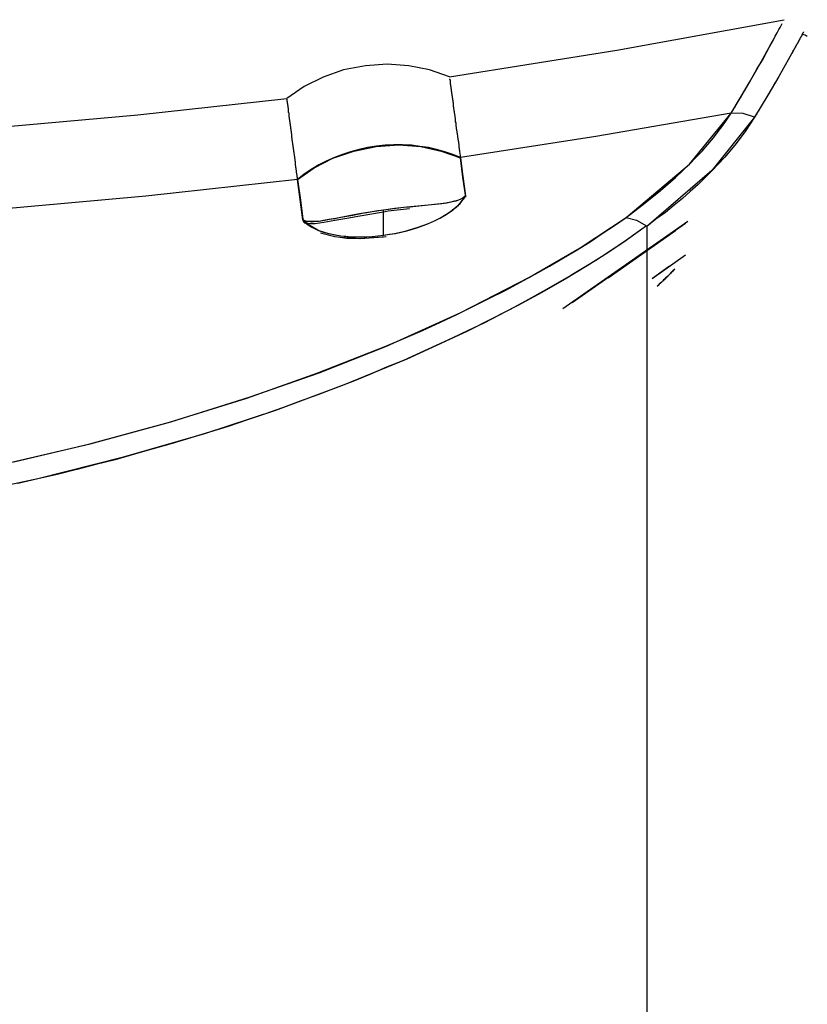
# Model space of a CAD drawing. Units: inches. Extents: x 270.5 to 343.2, y 155.5 to 249.9.
# Drawn here: x 291.5 to 292.4, y 237.8 to 239 of the extents above; entities that cross this region are included whole.
import ezdxf

# ---------------------------------------------------------------- set-up
doc = ezdxf.new("R2010")
doc.units = ezdxf.units.IN
doc.header["$MEASUREMENT"] = 0
doc.layers.add('Ebene 1', color=7, linetype='Continuous')

msp = doc.modelspace()

# ---------------------------------------------------------------- linework, layer by layer
at = {"layer": 'Ebene 1', "color": 179, "lineweight": 25, "true_color": 0x1a171b}
for points in [[(291.9656, 238.8981), (292.1624, 238.9291), (292.3586, 238.9651)], [(291.9656, 238.8981), (292.1624, 238.9291), (292.3586, 238.9651)], [(292.2964, 238.8554), (292.3074, 238.8736), (292.3177, 238.891), (292.3265, 238.9065), (292.3341, 238.9198), (292.3405, 238.9312), (292.3462, 238.9415), (292.3482, 238.9456), (292.3505, 238.9496), (292.3525, 238.9534), (292.3539, 238.9561), (292.3565, 238.9608)], [(292.3815, 238.951), (292.3815, 238.9506), (292.3811, 238.9499), (292.3811, 238.9496), (292.3808, 238.9496), (292.3808, 238.9491), (292.3804, 238.9489), (292.3804, 238.9484), (292.3804, 238.9484), (292.3801, 238.9482), (292.3801, 238.9477), (292.3797, 238.9475), (292.3797, 238.9475), (292.3797, 238.947), (292.3794, 238.9468), (292.3794, 238.9463), (292.3791, 238.946), (292.3791, 238.9456), (292.3787, 238.9456), (292.3787, 238.9453), (292.3782, 238.9449), (292.3782, 238.9446), (292.378, 238.9442), (292.378, 238.9437), (292.378, 238.9436), (292.3775, 238.9436), (292.3773, 238.943), (292.3773, 238.9429), (292.3773, 238.9423), (292.3768, 238.9422), (292.3768, 238.9417), (292.3766, 238.9415), (292.3761, 238.941), (292.3761, 238.9406), (292.376, 238.9403), (292.376, 238.9399), (292.3754, 238.9396), (292.3754, 238.9392), (292.3751, 238.9389), (292.3751, 238.9386), (292.3747, 238.9382), (292.3747, 238.9379), (292.3744, 238.9375), (292.3744, 238.9372), (292.3741, 238.9368), (292.3737, 238.9365), (292.3737, 238.9361), (292.3734, 238.9358), (292.3734, 238.9355), (292.373, 238.9351), (292.3727, 238.9348), (292.3727, 238.9344), (292.3722, 238.9341), (292.3722, 238.9336), (292.372, 238.9329), (292.3715, 238.9325), (292.3715, 238.9322), (292.3713, 238.9318), (292.3713, 238.9315), (292.3708, 238.9312), (292.3706, 238.9308), (292.3706, 238.9305), (292.3701, 238.9298), (292.3699, 238.9294), (292.3699, 238.9291), (292.3694, 238.9287), (292.3691, 238.9284), (292.3691, 238.9275), (292.3687, 238.9274), (292.3684, 238.9268), (292.3684, 238.9267), (292.368, 238.9262), (292.3677, 238.9255), (292.3677, 238.9251), (292.3673, 238.9248), (292.367, 238.9244), (292.3667, 238.9237)], [(292.3859, 238.9453), (292.3835, 238.9468), (292.3808, 238.9477)], [(292.2964, 238.8554), (292.3024, 238.8652), (292.3081, 238.8747), (292.3184, 238.8921), (292.3272, 238.9076), (292.3332, 238.9177), (292.3384, 238.9274), (292.3422, 238.9348), (292.3462, 238.9415), (292.3465, 238.9422)], [(292.3708, 238.9312), (292.3525, 238.8983), (292.3394, 238.8762), (292.3239, 238.8504)], [(291.9658, 238.8981), (291.9422, 238.9062), (291.9179, 238.911), (291.8926, 238.9129), (291.8668, 238.911), (291.8413, 238.9062), (291.8173, 238.8976), (291.7951, 238.8867), (291.7744, 238.8726)], [(291.9658, 238.8955), (291.9658, 238.8952), (291.9658, 238.8948), (291.9663, 238.8945), (291.9663, 238.8941), (291.9663, 238.8941), (291.9663, 238.8938), (291.9663, 238.8934), (291.9663, 238.8931), (291.9663, 238.8927), (291.9663, 238.8924), (291.9665, 238.8917), (291.9665, 238.8914), (291.9665, 238.891), (291.9665, 238.8907), (291.9665, 238.8902), (291.9665, 238.89), (291.9665, 238.8893), (291.967, 238.8888), (291.967, 238.8886), (291.967, 238.8881), (291.967, 238.8874), (291.967, 238.8874), (291.967, 238.8871), (291.967, 238.8867), (291.967, 238.8867), (291.9672, 238.8864), (291.9672, 238.886), (291.9672, 238.8857), (291.9672, 238.8853), (291.9672, 238.8853), (291.9672, 238.885), (291.9672, 238.8846), (291.9672, 238.8841), (291.9672, 238.884), (291.9677, 238.884), (291.9677, 238.8834), (291.9677, 238.8833), (291.9677, 238.8827), (291.9677, 238.8826), (291.9677, 238.8821), (291.9677, 238.8817), (291.9677, 238.8817), (291.9677, 238.8814), (291.9677, 238.881), (291.9679, 238.8807), (291.9679, 238.8803), (291.9679, 238.88), (291.9679, 238.8796), (291.9679, 238.8793), (291.9679, 238.879), (291.9679, 238.8786), (291.9679, 238.8783), (291.9684, 238.8779), (291.9684, 238.8776), (291.9684, 238.8772), (291.9684, 238.8769), (291.9684, 238.8769), (291.9684, 238.8765), (291.9684, 238.8762), (291.9684, 238.8759), (291.9687, 238.8755), (291.9687, 238.875), (291.9687, 238.8747), (291.9687, 238.8743), (291.9687, 238.874), (291.9687, 238.8733), (291.9691, 238.8729), (291.9691, 238.8726), (291.9691, 238.8722), (291.9691, 238.8722), (291.9691, 238.8719), (291.9691, 238.8716), (291.9691, 238.8712), (291.9691, 238.8709), (291.9691, 238.8705), (291.9694, 238.8705), (291.9694, 238.8702), (291.9694, 238.8698), (291.9694, 238.8695), (291.9694, 238.869), (291.9694, 238.8686), (291.9694, 238.8683), (291.9694, 238.8681), (291.9698, 238.8676), (291.9698, 238.8669), (291.9698, 238.8666), (291.9698, 238.8662), (291.9698, 238.8659), (291.9698, 238.8655), (291.9701, 238.8652), (291.9701, 238.8645), (291.9701, 238.8641), (291.9701, 238.8638), (291.9701, 238.8631), (291.9705, 238.8628), (291.9705, 238.8623), (291.9705, 238.8616), (291.9705, 238.8614), (291.9705, 238.8607), (291.9705, 238.8602), (291.9708, 238.8595), (291.9708, 238.8591), (291.9708, 238.8585), (291.9708, 238.8581), (291.9712, 238.8574), (291.9712, 238.8567), (291.9712, 238.8562), (291.9712, 238.8557), (291.9715, 238.8548), (291.9715, 238.8542), (291.9715, 238.8535), (291.9715, 238.8531), (291.9718, 238.8526), (291.9718, 238.8517), (291.9718, 238.8511), (291.9718, 238.8504), (291.9722, 238.8497), (291.9722, 238.849), (291.9722, 238.8483), (291.9725, 238.8473), (291.9725, 238.8466), (291.9725, 238.8459), (291.9725, 238.8452), (291.9729, 238.844), (291.9729, 238.8433), (291.9729, 238.8426), (291.9732, 238.8416), (291.9732, 238.8407), (291.9732, 238.8399), (291.9736, 238.8392), (291.9736, 238.838), (291.9736, 238.8369), (291.9739, 238.8362), (291.9739, 238.8352), (291.9744, 238.8342), (291.9744, 238.8331), (291.9744, 238.8325), (291.9748, 238.8314), (291.9748, 238.8302), (291.9751, 238.8292), (291.9751, 238.8281), (291.9751, 238.8271), (291.9755, 238.8261), (291.9755, 238.8247), (291.9758, 238.8235), (291.9758, 238.8225), (291.9761, 238.8214), (291.9761, 238.82), (291.9765, 238.819), (291.9765, 238.8175), (291.9768, 238.8166), (291.9768, 238.8151), (291.9772, 238.814), (291.9772, 238.8126), (291.9775, 238.8113), (291.9775, 238.8099), (291.9779, 238.8083), (291.9779, 238.8073), (291.9782, 238.8059), (291.9782, 238.8045), (291.9786, 238.8032)], [(292.3212, 238.8974), (292.3208, 238.8965), (292.3205, 238.8962), (292.3201, 238.8955), (292.3198, 238.8948), (292.3193, 238.8941), (292.3191, 238.8938), (292.3186, 238.8931), (292.3184, 238.8924), (292.3179, 238.8917), (292.3177, 238.891), (292.3172, 238.8902), (292.3169, 238.89), (292.3165, 238.8893), (292.3162, 238.8886), (292.3158, 238.8877), (292.3155, 238.8871), (292.3148, 238.8864), (292.3145, 238.8857), (292.3141, 238.8853), (292.3138, 238.8846), (292.3134, 238.884), (292.3131, 238.8833), (292.3126, 238.8826), (292.3124, 238.8817), (292.3119, 238.881), (292.3112, 238.8803), (292.3108, 238.8796), (292.3105, 238.879), (292.3102, 238.8783), (292.3098, 238.8776), (292.3095, 238.8769), (292.3088, 238.8762), (292.3084, 238.8755), (292.3081, 238.8747), (292.3077, 238.874), (292.3074, 238.8733), (292.3067, 238.8726), (292.3064, 238.8719), (292.306, 238.8712), (292.3057, 238.8705), (292.3053, 238.8698), (292.3046, 238.869), (292.3041, 238.8683), (292.3038, 238.8676), (292.3034, 238.8669), (292.3027, 238.8662), (292.3024, 238.8652), (292.3021, 238.8645), (292.3017, 238.8638), (292.301, 238.8631), (292.3007, 238.8623), (292.3003, 238.8616), (292.2996, 238.8609), (292.2993, 238.86), (292.299, 238.8591), (292.2986, 238.8585), (292.2979, 238.8578), (292.2974, 238.8571), (292.2971, 238.8562), (292.2964, 238.8554)], [(292.3487, 238.8917), (292.3482, 238.8914), (292.348, 238.8907), (292.3475, 238.89), (292.3472, 238.8893), (292.3468, 238.8888), (292.3465, 238.8881), (292.3462, 238.8874), (292.3458, 238.8871), (292.3455, 238.8864), (292.3451, 238.8857), (292.3448, 238.885), (292.3444, 238.8846), (292.3441, 238.884), (292.3437, 238.8833), (292.3434, 238.8826), (292.3431, 238.8821), (292.3427, 238.8814), (292.3422, 238.8807), (292.342, 238.88), (292.3415, 238.8796), (292.3412, 238.879), (292.3408, 238.8783), (292.3401, 238.8776), (292.3398, 238.8769), (292.3394, 238.8762), (292.3391, 238.8759), (292.3387, 238.875), (292.3384, 238.8743), (292.3381, 238.8736), (292.3377, 238.8729), (292.3374, 238.8722), (292.337, 238.8719), (292.3367, 238.8712), (292.336, 238.8705), (292.3356, 238.8698), (292.3353, 238.869), (292.3348, 238.8683), (292.3346, 238.8676), (292.3341, 238.8669), (292.3339, 238.8662), (292.3334, 238.8655), (292.3327, 238.8652), (292.3325, 238.8645), (292.332, 238.8638), (292.3317, 238.8631), (292.3313, 238.8623), (292.331, 238.8616), (292.3303, 238.8609), (292.33, 238.8602), (292.3296, 238.8595), (292.3293, 238.8588), (292.3288, 238.8581), (292.3286, 238.8574), (292.3279, 238.8567), (292.3274, 238.856), (292.3272, 238.8554), (292.3267, 238.8547), (292.3265, 238.854), (292.3257, 238.8531), (292.3253, 238.8526), (292.325, 238.8517), (292.3246, 238.8511), (292.3239, 238.8504)], [(291.4237, 238.8376), (291.5994, 238.8531), (291.7746, 238.8726)], [(291.4237, 238.8376), (291.5994, 238.8531), (291.7746, 238.8726)], [(291.787, 238.7773), (291.787, 238.778), (291.787, 238.7787), (291.787, 238.7794), (291.7867, 238.7801), (291.7867, 238.7809), (291.7867, 238.7816), (291.7867, 238.7823), (291.7863, 238.783), (291.7863, 238.7837), (291.7863, 238.7844), (291.786, 238.7851), (291.786, 238.7858), (291.786, 238.7865), (291.786, 238.7873), (291.786, 238.788), (291.7856, 238.7887), (291.7856, 238.789), (291.7856, 238.7897), (291.7856, 238.7904), (291.7853, 238.7911), (291.7853, 238.7918), (291.7853, 238.7925), (291.7853, 238.7928), (291.7849, 238.7937), (291.7849, 238.7944), (291.7849, 238.7951), (291.7849, 238.7952), (291.7849, 238.7959), (291.7846, 238.7968), (291.7846, 238.7971), (291.7846, 238.7978), (291.7846, 238.7985), (291.7843, 238.7989), (291.7843, 238.7995), (291.7843, 238.8004), (291.7843, 238.8006), (291.7843, 238.8013), (291.7839, 238.8018), (291.7839, 238.8025), (291.7839, 238.8032), (291.7839, 238.8035), (291.7839, 238.8042), (291.7834, 238.8045), (291.7834, 238.8052), (291.7834, 238.8056), (291.7834, 238.8063), (291.7834, 238.8066), (291.7832, 238.8073), (291.7832, 238.8076), (291.7832, 238.8083), (291.7832, 238.8087), (291.7832, 238.8092), (291.7827, 238.8099), (291.7827, 238.8101), (291.7827, 238.8107), (291.7827, 238.8113), (291.7827, 238.8114), (291.7827, 238.8123), (291.7824, 238.8126), (291.7824, 238.813), (291.7824, 238.8137), (291.7824, 238.814), (291.7824, 238.8144), (291.7824, 238.8151), (291.782, 238.8154), (291.782, 238.8159), (291.782, 238.8161), (291.782, 238.8168), (291.782, 238.8173), (291.782, 238.8175), (291.7817, 238.818), (291.7817, 238.8187), (291.7817, 238.819), (291.7817, 238.8194), (291.7817, 238.8197), (291.7817, 238.82), (291.7813, 238.8207), (291.7813, 238.8211), (291.7813, 238.8214), (291.7813, 238.8218), (291.7813, 238.8221), (291.7813, 238.8225), (291.7813, 238.8228), (291.781, 238.8231), (291.781, 238.8238), (291.781, 238.8242), (291.781, 238.8247), (291.781, 238.825), (291.781, 238.8254), (291.781, 238.8257), (291.7806, 238.8261), (291.7806, 238.8264), (291.7806, 238.8268), (291.7806, 238.8271), (291.7806, 238.8275), (291.7806, 238.8278), (291.7806, 238.8281), (291.7806, 238.8285), (291.7803, 238.8288), (291.7803, 238.8292), (291.7803, 238.8295), (291.7803, 238.8299), (291.7803, 238.8302), (291.7803, 238.8306), (291.7803, 238.8309), (291.7803, 238.8309), (291.78, 238.8314), (291.78, 238.8318), (291.78, 238.8321), (291.78, 238.8325), (291.78, 238.8328), (291.78, 238.8331), (291.78, 238.8335), (291.78, 238.8335), (291.78, 238.8338), (291.7796, 238.8342), (291.7796, 238.8345), (291.7796, 238.8349), (291.7796, 238.8352), (291.7796, 238.8352), (291.7796, 238.8356), (291.7796, 238.8359), (291.7796, 238.8362), (291.7796, 238.8366), (291.7796, 238.8366), (291.7793, 238.8369), (291.7793, 238.8373), (291.7793, 238.8376), (291.7793, 238.8376), (291.7793, 238.838), (291.7793, 238.8385), (291.7793, 238.8385), (291.7793, 238.8392), (291.7793, 238.8393), (291.7789, 238.8402), (291.7789, 238.8405), (291.7789, 238.8407), (291.7789, 238.8412), (291.7789, 238.8419), (291.7789, 238.8423), (291.7786, 238.8426), (291.7786, 238.843), (291.7786, 238.8433), (291.7786, 238.844), (291.7786, 238.8445), (291.7786, 238.8447), (291.7782, 238.8452), (291.7782, 238.8454), (291.7782, 238.8459), (291.7782, 238.8461), (291.7782, 238.8466), (291.7782, 238.8467), (291.7782, 238.8473), (291.7782, 238.8476), (291.7779, 238.8476), (291.7779, 238.848), (291.7779, 238.8483), (291.7779, 238.8486), (291.7779, 238.849), (291.7779, 238.8493), (291.7779, 238.8493), (291.7779, 238.8497), (291.7779, 238.85), (291.7779, 238.8504), (291.7775, 238.8507), (291.7775, 238.8511), (291.7775, 238.8514), (291.7775, 238.8514), (291.7775, 238.8517), (291.7775, 238.8521), (291.7775, 238.8528), (291.7772, 238.8535), (291.7772, 238.8542), (291.7772, 238.8547), (291.7772, 238.8554), (291.7767, 238.856), (291.7767, 238.8562), (291.7767, 238.8571), (291.7767, 238.8578), (291.7767, 238.8581), (291.7765, 238.8588), (291.7765, 238.8591), (291.7765, 238.86), (291.7765, 238.8602), (291.7765, 238.8609), (291.776, 238.8614), (291.776, 238.8621), (291.776, 238.8623), (291.776, 238.8628), (291.776, 238.8631), (291.776, 238.8638), (291.7758, 238.8641), (291.7758, 238.8645), (291.7758, 238.8648), (291.7758, 238.8652), (291.7758, 238.8659), (291.7758, 238.8662), (291.7753, 238.8666), (291.7753, 238.8669), (291.7753, 238.8672), (291.7753, 238.8676), (291.7753, 238.8681), (291.7753, 238.8681), (291.7753, 238.8683), (291.7753, 238.8686), (291.7751, 238.869), (291.7751, 238.8695), (291.7751, 238.8695), (291.7751, 238.8698), (291.7751, 238.8702), (291.7751, 238.8709), (291.7751, 238.8712), (291.7746, 238.8716), (291.7746, 238.8719), (291.7746, 238.8719), (291.7746, 238.8722), (291.7746, 238.8726)], [(292.2964, 238.8554), (292.1377, 238.8278), (291.9786, 238.8032)], [(292.2964, 238.8554), (292.1377, 238.8278), (291.9786, 238.8032)], [(292.173, 238.7325), (292.2475, 238.7952), (292.2964, 238.8554)], [(292.173, 238.7325), (292.1937, 238.7484), (292.2135, 238.7642), (292.2313, 238.7797), (292.2475, 238.7952), (292.2552, 238.8032), (292.2623, 238.8107), (292.2692, 238.8182), (292.2757, 238.8261), (292.2812, 238.8335), (292.2869, 238.8407), (292.2919, 238.8483), (292.2964, 238.8554)], [(292.3239, 238.8504), (292.3105, 238.8547), (292.2964, 238.8554)], [(292.3239, 238.8504), (292.3105, 238.8547), (292.2964, 238.8554)], [(292.3239, 238.8504), (292.2738, 238.7877), (292.1973, 238.7219)], [(292.3239, 238.8504), (292.3138, 238.8349), (292.3024, 238.8194), (292.2891, 238.8035), (292.2743, 238.7877), (292.2661, 238.7794), (292.2576, 238.7713), (292.2485, 238.7632), (292.2392, 238.7551), (292.2295, 238.747), (292.2192, 238.7386), (292.2082, 238.7305), (292.1973, 238.7219)], [(291.787, 238.7773), (291.8068, 238.7911), (291.8287, 238.8025), (291.8533, 238.8107), (291.8795, 238.8161), (291.906, 238.818), (291.9321, 238.8161), (291.956, 238.8107), (291.9786, 238.8027)], [(291.9786, 238.8032), (291.9694, 238.8066), (291.9603, 238.8099), (291.9503, 238.8126), (291.9408, 238.8147), (291.9307, 238.8161), (291.9209, 238.8175), (291.9105, 238.818), (291.9002, 238.818), (291.89, 238.8175), (291.8799, 238.8166), (291.8695, 238.8147), (291.8594, 238.8126), (291.8495, 238.8099), (291.8399, 238.8066), (291.8304, 238.8032), (291.8209, 238.7989), (291.812, 238.7944), (291.8032, 238.789), (291.7951, 238.7834), (291.787, 238.7773)], [(291.9849, 238.7565), (291.9815, 238.7801), (291.9786, 238.8027)], [(291.9849, 238.7565), (291.9815, 238.7801), (291.9786, 238.8027)], [(291.9786, 238.8027), (291.9815, 238.7809), (291.9846, 238.7579)], [(291.9786, 238.8027), (291.9815, 238.7809), (291.9846, 238.7579)], [(291.787, 238.7773), (291.6089, 238.7577), (291.4303, 238.7417)], [(291.787, 238.7773), (291.6089, 238.7577), (291.4303, 238.7417)], [(291.787, 238.7773), (291.7906, 238.753), (291.7937, 238.7277)], [(291.787, 238.7773), (291.7906, 238.7527), (291.7937, 238.7277)], [(291.7934, 238.7298), (291.7901, 238.7537), (291.787, 238.7773)], [(291.7934, 238.7298), (291.7901, 238.7541), (291.787, 238.7773)], [(291.888, 238.7117), (291.9009, 238.7138), (291.9136, 238.7167), (291.9277, 238.7208), (291.9408, 238.7255), (291.9479, 238.7286), (291.9543, 238.7319), (291.9612, 238.7362), (291.9677, 238.7399), (291.9698, 238.7417), (291.9715, 238.7432), (291.9739, 238.7453), (291.9761, 238.747), (291.9786, 238.7498), (291.9806, 238.7524), (291.9829, 238.7551), (291.9846, 238.7579)], [(291.9846, 238.7579), (291.9818, 238.7558), (291.9782, 238.7537), (291.9732, 238.7518), (291.9672, 238.7505), (291.9624, 238.7496), (291.9567, 238.7487), (291.9489, 238.748), (291.9405, 238.747), (291.9334, 238.7463), (291.926, 238.7456), (291.9193, 238.7449), (291.9122, 238.7443), (291.906, 238.7436), (291.8995, 238.7429), (291.894, 238.742), (291.888, 238.7413)], [(291.9846, 238.7579), (291.9829, 238.7565), (291.9806, 238.7548), (291.9782, 238.7537), (291.9751, 238.7527), (291.9715, 238.7517), (291.9672, 238.7505), (291.9612, 238.7496), (291.955, 238.7487), (291.9479, 238.7477), (291.9405, 238.747), (291.9284, 238.746), (291.9155, 238.7446), (291.9016, 238.7432), (291.888, 238.7413)], [(291.888, 238.7117), (291.895, 238.7129), (291.9021, 238.7138), (291.9088, 238.7153), (291.9155, 238.717), (291.9222, 238.7188), (291.9284, 238.7208), (291.9348, 238.7231), (291.9408, 238.7255), (291.9482, 238.7286), (291.955, 238.7322), (291.9617, 238.7362), (291.9672, 238.7399), (291.9732, 238.7446), (291.9782, 238.7491), (291.9818, 238.7537), (291.9846, 238.7579)], [(291.888, 238.7413), (291.8774, 238.7396), (291.8668, 238.7379), (291.852, 238.735), (291.8382, 238.7325), (291.8321, 238.7315), (291.8265, 238.7305), (291.8187, 238.7291), (291.812, 238.7279), (291.8079, 238.7277), (291.8039, 238.7272), (291.8008, 238.7277), (291.7977, 238.7279), (291.7955, 238.7286), (291.7934, 238.7298)], [(291.888, 238.7413), (291.8816, 238.7403), (291.8749, 238.7393), (291.8685, 238.7382), (291.8621, 238.7372), (291.8557, 238.7362), (291.8499, 238.735), (291.8439, 238.7336), (291.8382, 238.7325), (291.8308, 238.7312), (291.824, 238.7301), (291.8178, 238.7291), (291.812, 238.7279), (291.8058, 238.7277), (291.8008, 238.7277), (291.797, 238.7284), (291.7934, 238.7298)], [(291.7937, 238.7277), (291.7955, 238.7265), (291.7972, 238.7262), (291.7998, 238.7258), (291.8022, 238.7255), (291.8046, 238.7255), (291.8079, 238.7255), (291.818, 238.7269), (291.8308, 238.7293), (291.8449, 238.7319), (291.8604, 238.7346), (291.888, 238.7393)], [(291.888, 238.7393), (291.8936, 238.7403), (291.9186, 238.7432)], [(291.888, 238.7117), (291.888, 238.7265), (291.888, 238.7413)], [(291.888, 238.7117), (291.888, 238.7265), (291.888, 238.7413)], [(290.2603, 238.4165), (290.3657, 238.4006), (290.4729, 238.3887), (290.5809, 238.3798), (290.687, 238.3748), (290.7936, 238.3734), (290.8997, 238.3755), (291.006, 238.3811), (291.0902, 238.3882), (291.1743, 238.3973), (291.2649, 238.4101), (291.3541, 238.4252), (291.4497, 238.4444), (291.5436, 238.4666), (291.6382, 238.4924), (291.7303, 238.5212), (291.8127, 238.5501), (291.8917, 238.5815), (291.9789, 238.6211), (292.0597, 238.6623), (292.1193, 238.6969), (292.173, 238.7325)], [(291.4537, 238.4454), (291.5433, 238.4666), (291.6368, 238.4919), (291.7274, 238.5202), (291.811, 238.5498), (291.8907, 238.5813), (291.9122, 238.5904), (291.9338, 238.5999), (291.9543, 238.6092), (291.9744, 238.6187), (291.9937, 238.6282), (292.0128, 238.6376), (292.0311, 238.6468), (292.0492, 238.6564), (292.0664, 238.6659), (292.0833, 238.6754), (292.0997, 238.685), (292.1155, 238.6945), (292.1307, 238.7039), (292.1451, 238.7136), (292.1593, 238.7231), (292.173, 238.7325)], [(291.7934, 238.7298), (291.8015, 238.7234), (291.812, 238.7174), (291.8237, 238.7138), (291.8382, 238.711), (291.8439, 238.7107), (291.8495, 238.71), (291.8557, 238.71), (291.8621, 238.71), (291.8685, 238.71), (291.8752, 238.7103), (291.8816, 238.711), (291.888, 238.7117)], [(291.7934, 238.7298), (291.7955, 238.7272), (291.7979, 238.7251), (291.8008, 238.7231), (291.8039, 238.7212), (291.8079, 238.7191), (291.8118, 238.7174), (291.8178, 238.7153), (291.8244, 238.7136), (291.8311, 238.7122), (291.8382, 238.711), (291.8495, 238.71), (291.8621, 238.7096), (291.8749, 238.7103), (291.888, 238.7117)], [(292.2457, 238.7279), (292.0986, 238.6254)], [(292.173, 238.7325), (292.1854, 238.7293), (292.197, 238.7226)], [(292.197, 238.7226), (292.1748, 238.7069), (292.1515, 238.6912), (292.1272, 238.6757), (292.1014, 238.6602), (292.0742, 238.6443), (292.0459, 238.6292), (292.0163, 238.6137), (291.986, 238.5985), (291.9155, 238.566), (291.8418, 238.5357), (291.7613, 238.5057), (291.678, 238.4783), (291.5813, 238.4504), (291.4819, 238.4252), (291.3774, 238.403), (291.2709, 238.3842), (291.0289, 238.3562), (290.7826, 238.3462), (290.5364, 238.3562), (290.2944, 238.3842)], [(292.197, 238.7226), (292.1832, 238.7129), (292.1691, 238.7029), (292.1546, 238.6934), (292.1394, 238.6834), (292.1239, 238.674), (292.1081, 238.6645), (292.0919, 238.6549), (292.0752, 238.6454), (292.0583, 238.6363), (292.0411, 238.6268), (292.0233, 238.6175), (292.0058, 238.6083), (291.9875, 238.5996), (291.9687, 238.5908), (291.9501, 238.582), (291.931, 238.5734), (291.9116, 238.5646), (291.8917, 238.5565), (291.8721, 238.5481), (291.852, 238.54), (291.8315, 238.532), (291.811, 238.5241), (291.7901, 238.5167), (291.7693, 238.509), (291.7483, 238.5015), (291.7271, 238.4945), (291.7055, 238.4871), (291.6837, 238.4804), (291.6618, 238.4736), (291.6399, 238.4669), (291.6177, 238.4606), (291.5955, 238.4542), (291.5729, 238.4478), (291.5503, 238.4423), (291.5278, 238.4363), (291.5049, 238.4306), (291.4819, 238.4252), (291.4585, 238.4201)], [(292.1098, 238.6326), (292.2428, 238.7258)], [(292.1522, 238.6616), (292.2313, 238.7174)], [(292.1973, 238.7219), (292.197, 238.7224), (292.197, 238.7226)], [(292.1973, 238.7219), (292.197, 238.7224), (292.197, 238.7226)], [(292.1973, 238.7219), (292.1973, 238.3455), (292.1973, 237.9398), (292.1973, 237.5285), (292.1973, 237.1488)], [(292.1973, 238.7219), (292.1973, 238.3455), (292.1973, 237.9398), (292.1973, 237.5285), (292.1973, 237.1488)], [(291.8141, 238.7145), (291.8308, 238.7103), (291.8375, 238.7093), (291.8445, 238.7084), (291.852, 238.7083), (291.8597, 238.7079), (291.8883, 238.71)], [(291.8371, 238.7093), (291.8613, 238.7079), (291.8914, 238.7103)], [(292.2037, 238.6609), (292.2428, 238.6888)], [(292.1973, 238.6695), (292.1973, 238.6481)], [(292.204, 238.6614), (292.2242, 238.6757)], [(292.2302, 238.6719), (292.228, 238.6697), (292.2266, 238.6683), (292.2251, 238.6666), (292.2235, 238.665), (292.222, 238.6636), (292.2202, 238.6619), (292.2189, 238.6605), (292.2171, 238.6592), (292.2158, 238.6578), (292.2142, 238.6561), (292.2125, 238.6547), (292.2096, 238.6518)], [(292.2096, 238.6518), (292.2114, 238.6535), (292.2132, 238.6554), (292.2149, 238.6571), (292.2168, 238.6585), (292.2185, 238.6602), (292.2202, 238.6619), (292.222, 238.6636), (292.2237, 238.665), (292.2251, 238.6669), (292.227, 238.6688), (292.2288, 238.6704), (292.2304, 238.6719)]]:
    msp.add_lwpolyline(points, dxfattribs=at)

doc.saveas('drawing.dxf')
